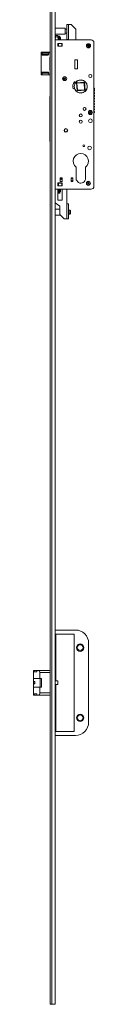
# Model space of a CAD drawing. Units: millimetres. Extents: x 186 to 3573, y -3446 to 1778.
# Drawn here: x 2438 to 2507, y -507 to 615 of the extents above; entities that cross this region are included whole.
import ezdxf

# ---------------------------------------------------------------- set-up
doc = ezdxf.new("R2010")
doc.units = ezdxf.units.MM
doc.linetypes.add('SLD-Solid', pattern=[0])

msp = doc.modelspace()

# ---------------------------------------------------------------- linework, layer by layer
at = {"color": 7, "linetype": 'SLD-Solid', "lineweight": 15}
for p, q in [((2456.7, -507.1), (2456.7, 1777.9)), ((2458.7, 1777.9), (2458.7, -507.1)), ((2462.7, 1777.9), (2462.7, -507.1)), ((2475.9, 592.1), (2475.9, 609.1)), ((2477.9, 609.1), (2475.9, 609.1)), ((2477.9, 609.1), (2477.9, 592.1)), ((2480.9, 609.1), (2477.9, 609.1)), ((2485.9, 604.1), (2480.9, 609.1)), ((2473.8, 605.1), (2462.7, 605.1)), ((2462.7, 598.1), (2473.8, 598.1)), ((2463.6, 596.6), (2465.1, 596.6)), ((2463.6, 595.1), (2465.1, 595.1)), ((2463.6, 595.1), (2463.6, 595.1)), ((2465.1, 595.1), (2463.6, 595.1)), ((2465.1, 595.1), (2465.1, 595.1)), ((2465.9, 596), (2465.9, 596.1)), ((2467.2, 596), (2465.9, 596)), ((2465.9, 595.6), (2465.9, 596)), ((2465.9, 593.6), (2465.9, 595.6)), ((2467.2, 595.8), (2467.2, 596)), ((2467.2, 591.6), (2467.2, 595.8)), ((2467.7, 595.5), (2467.7, 595.3)), ((2467.7, 595.3), (2467.7, 591.6)), ((2468.3, 594.6), (2467.7, 594.6)), ((2468.7, 594.2), (2468.3, 594.6)), ((2468.3, 591.6), (2468.3, 594.6)), ((2474, 604.9), (2473.8, 605.1)), ((2473.8, 605.1), (2473.8, 598.4)), ((2473.8, 598.4), (2473.8, 598.1)), ((2473.8, 598.1), (2474, 598.3)), ((2474, 604.9), (2474, 598.6)), ((2475.9, 603.9), (2474, 603.9)), ((2474, 599.2), (2475.9, 599.2)), ((2474, 598.6), (2474, 598.3)), ((2485.9, 592.3), (2485.9, 604.1)), ((2503.7, 591.6), (2462.7, 591.6)), ((2465.7, 587.7), (2465.7, 584.5)), ((2470.7, 587.7), (2465.7, 587.7)), ((2465.7, 587.6), (2465.8, 587.6)), ((2465.7, 584.6), (2465.8, 584.6)), ((2465.7, 584.5), (2470.7, 584.5)), ((2465.8, 587.6), (2465.8, 584.6)), ((2465.8, 587.6), (2466.2, 587.6)), ((2465.8, 584.6), (2466.2, 584.6)), ((2465.9, 592.5), (2465.9, 593.6)), ((2465.9, 591.6), (2465.9, 592.5)), ((2466.2, 587.6), (2466.2, 584.6)), ((2466.2, 587.6), (2470.2, 587.6)), ((2466.2, 584.6), (2470.2, 584.6)), ((2468.7, 594.2), (2468.7, 591.6)), ((2470.2, 587.6), (2470.2, 584.6)), ((2470.2, 587.6), (2470.6, 587.6)), ((2470.2, 584.6), (2470.6, 584.6)), ((2470.6, 587.6), (2470.6, 584.6)), ((2470.6, 587.6), (2470.7, 587.6)), ((2470.6, 584.6), (2470.7, 584.6)), ((2470.7, 584.5), (2470.7, 587.7)), ((2475.9, 592.1), (2477.9, 592.1)), ((2477.9, 592.1), (2477.9, 591.6)), ((2486.6, 591.6), (2485.9, 592.3)), ((2499.4, 585.4), (2499.3, 584.8)), ((2499.5, 585), (2499.3, 584.8)), ((2499.3, 584.8), (2500.2, 584.7)), ((2500.2, 585.3), (2499.4, 585.4)), ((2499.6, 585.2), (2499.4, 585.4)), ((2499.6, 585.2), (2499.5, 585)), ((2499.5, 585), (2500.4, 584.9)), ((2500.4, 585.1), (2499.6, 585.2)), ((2500.2, 584.7), (2500.1, 583.8)), ((2500.4, 584), (2500.1, 583.8)), ((2500.1, 583.8), (2500.8, 583.8)), ((2500.3, 586.2), (2500.2, 585.3)), ((2500.4, 585.1), (2500.2, 585.3)), ((2500.4, 584.9), (2500.2, 584.7)), ((2500.9, 586.2), (2500.3, 586.2)), ((2500.5, 586), (2500.3, 586.2)), ((2500.5, 586), (2500.4, 585.1)), ((2500.4, 584.9), (2500.4, 584)), ((2500.4, 584), (2500.6, 584)), ((2500.7, 586), (2500.5, 586)), ((2500.6, 585.1), (2500.7, 586)), ((2500.6, 585.1), (2500.9, 585.3)), ((2501.5, 585), (2500.6, 585.1)), ((2500.6, 584.9), (2500.8, 584.6)), ((2500.6, 584.9), (2501.5, 584.8)), ((2500.6, 584), (2500.6, 584.9)), ((2500.6, 584), (2500.8, 583.8)), ((2500.7, 586), (2500.9, 586.2)), ((2500.8, 583.8), (2500.8, 584.6)), ((2500.8, 584.6), (2501.7, 584.6)), ((2500.9, 585.3), (2500.9, 586.2)), ((2501.7, 585.2), (2500.9, 585.3)), ((2501.5, 585), (2501.7, 585.2)), ((2501.5, 584.8), (2501.5, 585)), ((2501.5, 584.8), (2501.7, 584.6)), ((2501.7, 584.6), (2501.7, 585.2)), ((2506.7, 424.6), (2506.7, 588.6)), ((2446.4, 552), (2446.4, 577.4)), ((2447.4, 577.4), (2446.5, 577.4)), ((2446.7, 577.7), (2447.6, 577.7)), ((2455.2, 575.7), (2447.5, 575.7)), ((2447.6, 577.7), (2447.6, 577.4)), ((2455.7, 577.7), (2447.6, 577.7)), ((2455.4, 577.4), (2447.6, 577.4)), ((2454.1, 574.4), (2448.2, 574.4)), ((2448.5, 574.7), (2454.3, 574.7)), ((2456.7, 577.4), (2455.5, 577.4)), ((2455.7, 577.7), (2456.7, 577.7)), ((2456.4, 561.7), (2456.5, 561.7)), ((2484.9, 558.8), (2484.9, 568.8)), ((2484.9, 568.8), (2487.9, 568.8)), ((2488.1, 568.8), (2487.9, 568.8)), ((2487.9, 558.8), (2487.9, 568.8)), ((2488.1, 558.6), (2488.1, 568.8)), ((2446.5, 552), (2447.4, 552)), ((2447.6, 551.7), (2446.7, 551.7)), ((2455.2, 553.7), (2447.5, 553.7)), ((2447.6, 552), (2447.6, 551.7)), ((2455.4, 552), (2447.6, 552)), ((2455.7, 551.7), (2447.6, 551.7)), ((2448.2, 555), (2454.1, 555)), ((2454.3, 554.7), (2448.5, 554.7)), ((2455.5, 552), (2456.7, 552)), ((2456.7, 551.7), (2455.7, 551.7)), ((2484.9, 558.8), (2484.9, 558.6)), ((2484.9, 558.8), (2487.9, 558.8)), ((2484.9, 558.6), (2488.1, 558.6)), ((2487.9, 558.6), (2487.9, 558.8)), ((2488.1, 558.8), (2487.9, 558.8)), ((2472.5, 548.4), (2472.2, 547.9)), ((2472.2, 547.9), (2473, 547.5)), ((2472.5, 547.9), (2472.2, 547.9)), ((2473.3, 548), (2472.5, 548.4)), ((2472.6, 548.1), (2472.5, 548.4)), ((2472.6, 548.1), (2472.5, 547.9)), ((2472.5, 547.9), (2473.3, 547.5)), ((2473.4, 547.7), (2472.6, 548.1)), ((2473, 547.5), (2472.6, 546.7)), ((2472.9, 546.8), (2472.6, 546.7)), ((2472.6, 546.7), (2473.2, 546.4)), ((2473.3, 547.5), (2472.9, 546.8)), ((2472.9, 546.8), (2473.1, 546.7)), ((2473.3, 547.5), (2473, 547.5)), ((2473.1, 546.7), (2473.5, 547.5)), ((2473.1, 546.7), (2473.2, 546.4)), ((2473.2, 546.4), (2473.6, 547.2)), ((2473.7, 548.8), (2473.3, 548)), ((2473.4, 547.7), (2473.3, 548)), ((2473.8, 548.5), (2473.4, 547.7)), ((2473.5, 547.5), (2473.6, 547.2)), ((2473.5, 547.5), (2474.2, 547.1)), ((2473.6, 547.6), (2474, 548.4)), ((2473.6, 547.6), (2473.9, 547.7)), ((2474.3, 547.2), (2473.6, 547.6)), ((2473.6, 547.2), (2474.3, 546.8)), ((2474.3, 548.5), (2473.7, 548.8)), ((2473.8, 548.5), (2473.7, 548.8)), ((2474, 548.4), (2473.8, 548.5)), ((2473.9, 547.7), (2474.3, 548.5)), ((2474.6, 547.3), (2473.9, 547.7)), ((2474, 548.4), (2474.3, 548.5)), ((2474.2, 547.1), (2474.3, 547.2)), ((2474.2, 547.1), (2474.3, 546.8)), ((2474.3, 546.8), (2474.6, 547.3)), ((2474.3, 547.2), (2474.6, 547.3)), ((2485.5, 543.3), (2484.6, 543.9)), ((2486.9, 542.7), (2495.9, 543.4)), ((2487.6, 533.8), (2486.9, 542.7)), ((2486.9, 542.7), (2487.4, 542.3)), ((2495.4, 542.9), (2487.4, 542.3)), ((2487.4, 542.3), (2488, 534.3)), ((2493.7, 545.7), (2493.7, 545.8)), ((2495.9, 543.4), (2495.4, 542.9)), ((2496, 534.9), (2495.4, 542.9)), ((2495.9, 543.4), (2496.6, 534.5)), ((2497.9, 542.6), (2497.9, 542.5)), ((2499.1, 537.9), (2499.1, 538.8)), ((2499.1, 537.4), (2499.1, 538.6)), ((2483.2, 536.1), (2484.3, 536.5)), ((2496.6, 534.5), (2487.6, 533.8)), ((2488, 534.3), (2487.6, 533.8)), ((2488, 534.3), (2496, 534.9)), ((2496, 534.9), (2496.6, 534.5)), ((2456.5, 510.4), (2456.5, 527.1)), ((2456.5, 527.1), (2456.7, 527)), ((2456.5, 510.4), (2456.7, 510.8)), ((2456.5, 476.2), (2456.5, 510.4)), ((2496.4, 514.8), (2496.4, 514.8)), ((2502, 510), (2501.6, 509.5)), ((2501.9, 509.6), (2501.6, 509.5)), ((2501.6, 509.5), (2502.3, 509)), ((2502.3, 509), (2501.7, 508.3)), ((2501.7, 508.3), (2502.2, 507.9)), ((2502, 508.3), (2501.7, 508.3)), ((2502.1, 509.7), (2501.9, 509.6)), ((2501.9, 509.6), (2502.6, 509)), ((2502.7, 509.4), (2502, 510)), ((2502.1, 509.7), (2502, 510)), ((2502.6, 509), (2502, 508.3)), ((2502, 508.3), (2502.2, 508.2)), ((2502.7, 509.1), (2502.1, 509.7)), ((2502.2, 508.2), (2502.7, 508.8)), ((2502.2, 507.9), (2502.8, 508.5)), ((2502.2, 508.2), (2502.2, 507.9)), ((2502.6, 509), (2502.3, 509)), ((2503.3, 510.1), (2502.7, 509.4)), ((2503.3, 509.8), (2502.7, 509.1)), ((2502.7, 509.1), (2502.7, 509.4)), ((2502.7, 508.8), (2502.8, 508.5)), ((2502.7, 508.8), (2503.4, 508.3)), ((2502.8, 508.5), (2503.4, 508)), ((2502.9, 509), (2503.4, 509.7)), ((2502.9, 509), (2503.2, 509)), ((2503.5, 508.4), (2502.9, 509)), ((2503.2, 509), (2503.8, 509.7)), ((2503.8, 508.5), (2503.2, 509)), ((2503.8, 509.7), (2503.3, 510.1)), ((2503.3, 509.8), (2503.3, 510.1)), ((2503.4, 509.7), (2503.3, 509.8)), ((2503.4, 509.7), (2503.8, 509.7)), ((2503.4, 508), (2503.8, 508.5)), ((2503.4, 508.3), (2503.5, 508.4)), ((2503.4, 508.3), (2503.4, 508)), ((2503.5, 508.4), (2503.8, 508.5)), ((2456.7, 475.9), (2456.5, 476.2)), ((2486.3, 446.8), (2486.3, 433.9)), ((2497.1, 433.9), (2497.1, 446.8)), ((2465.7, 428.7), (2465.7, 425.5)), ((2470.7, 428.7), (2465.7, 428.7)), ((2465.8, 428.6), (2465.7, 428.6)), ((2465.8, 425.6), (2465.8, 428.6)), ((2466.2, 428.6), (2465.8, 428.6)), ((2466.2, 425.6), (2466.2, 428.6)), ((2470.2, 428.6), (2466.2, 428.6)), ((2468.4, 434.7), (2468.4, 430.5)), ((2470.6, 434.7), (2468.4, 434.7)), ((2470.6, 433.7), (2468.4, 433.7)), ((2468.4, 430.5), (2470.6, 430.5)), ((2470.2, 425.6), (2470.2, 428.6)), ((2470.6, 428.6), (2470.2, 428.6)), ((2470.6, 430.5), (2470.6, 434.7)), ((2470.6, 425.6), (2470.6, 428.6)), ((2470.7, 428.6), (2470.6, 428.6)), ((2470.7, 425.5), (2470.7, 428.7)), ((2482.7, 434.7), (2480.6, 434.7)), ((2480.6, 434.7), (2480.6, 430.5)), ((2480.6, 430.5), (2482.7, 430.5)), ((2480.7, 434.4), (2480.7, 434.7)), ((2480.7, 434.2), (2480.7, 434.4)), ((2480.7, 434.4), (2482.7, 434.4)), ((2480.7, 434.2), (2482.7, 434.2)), ((2480.7, 431), (2480.7, 434.2)), ((2480.7, 430.8), (2480.7, 431)), ((2480.7, 431), (2482.7, 431)), ((2480.7, 430.8), (2482.7, 430.8)), ((2480.7, 430.5), (2480.7, 430.8)), ((2482.7, 434.4), (2482.7, 434.7)), ((2482.7, 434.2), (2482.7, 434.4)), ((2482.7, 431), (2482.7, 434.2)), ((2482.7, 430.8), (2482.7, 431)), ((2482.7, 430.5), (2482.7, 430.8)), ((2486.6, 432.2), (2489.2, 429.1)), ((2500, 428.3), (2499.2, 427.8)), ((2499.2, 427.8), (2499.6, 427.3)), ((2499.6, 427.7), (2499.2, 427.8)), ((2500, 429.4), (2499.5, 429)), ((2499.5, 429), (2500, 428.3)), ((2499.8, 429), (2499.5, 429)), ((2500.3, 428.2), (2499.6, 427.7)), ((2499.6, 427.3), (2500.3, 427.7)), ((2499.6, 427.7), (2499.7, 427.6)), ((2499.7, 427.6), (2499.6, 427.3)), ((2499.7, 427.6), (2500.4, 428.1)), ((2500, 429.1), (2499.8, 429)), ((2499.8, 429), (2500.3, 428.2)), ((2500.5, 428.6), (2500, 429.4)), ((2500, 429.1), (2500, 429.4)), ((2500.5, 428.3), (2500, 429.1)), ((2500.3, 428.2), (2500, 428.3)), ((2500.4, 428.1), (2500.3, 427.7)), ((2500.3, 427.7), (2500.8, 427)), ((2500.4, 428.1), (2500.9, 427.3)), ((2501.3, 429.1), (2500.5, 428.6)), ((2501.2, 428.8), (2500.5, 428.3)), ((2500.5, 428.3), (2500.5, 428.6)), ((2500.6, 428.2), (2501.3, 428.6)), ((2500.6, 428.2), (2500.9, 428.1)), ((2501, 427.4), (2500.6, 428.2)), ((2500.8, 427), (2501.4, 427.4)), ((2500.9, 427.3), (2500.8, 427)), ((2500.9, 428.1), (2501.6, 428.6)), ((2501.4, 427.4), (2500.9, 428.1)), ((2500.9, 427.3), (2501, 427.4)), ((2501, 427.4), (2501.4, 427.4)), ((2501.2, 428.8), (2501.3, 429.1)), ((2501.3, 428.6), (2501.2, 428.8)), ((2501.6, 428.6), (2501.3, 429.1)), ((2501.3, 428.6), (2501.6, 428.6)), ((2462.7, 421.6), (2503.7, 421.6)), ((2465.8, 425.6), (2465.7, 425.6)), ((2465.7, 425.5), (2470.7, 425.5)), ((2465.7, 421.6), (2465.7, 409.1)), ((2465.9, 419.9), (2465.7, 419)), ((2466.2, 425.6), (2465.8, 425.6)), ((2465.8, 421.6), (2465.9, 420.9)), ((2465.9, 420.9), (2465.9, 421.6)), ((2465.9, 420.9), (2465.9, 419.9)), ((2465.9, 417.7), (2465.9, 419.9)), ((2465.9, 417.2), (2465.9, 417.7)), ((2465.9, 417), (2465.9, 417.2)), ((2465.9, 417.1), (2467.2, 417.1)), ((2470.2, 425.6), (2466.2, 425.6)), ((2467.2, 417.1), (2467.2, 421.6)), ((2467.7, 421.6), (2467.7, 417.6)), ((2467.7, 418.6), (2468.3, 418.6)), ((2468.3, 419.2), (2468.3, 421.6)), ((2468.3, 418.6), (2468.3, 419.2)), ((2468.3, 418.6), (2468.7, 419)), ((2468.7, 421.6), (2468.7, 419.5)), ((2468.7, 419.5), (2468.7, 419)), ((2470.6, 425.6), (2470.2, 425.6)), ((2470.7, 425.6), (2470.6, 425.6)), ((2470.7, 409.1), (2470.7, 421.6)), ((2475.7, 404.9), (2475.7, 421.6)), ((2462.7, 406.2), (2467.7, 402.3)), ((2465.7, 409.1), (2470.7, 409.1)), ((2475.7, 387.9), (2475.7, 404.9)), ((2477.7, 404.9), (2475.7, 404.9)), ((2477.7, 404.9), (2477.7, 387.9)), ((2467.7, 398.9), (2462.7, 398.9)), ((2467.7, 402.3), (2467.7, 392.9)), ((2467.7, 392.9), (2472.7, 387.9)), ((2479.3, 397.8), (2477.7, 397.8)), ((2477.7, 393.1), (2479.3, 393.1)), ((2480, 397.1), (2479.3, 397.8)), ((2479.3, 397.8), (2479.3, 393.1)), ((2479.3, 393.1), (2480, 393.8)), ((2479.3, 393.1), (2479.3, 393.1)), ((2480, 397.1), (2480, 393.8)), ((2480, 393.8), (2480, 393.8)), ((2462.7, 391.9), (2468.7, 391.9)), ((2472.7, 387.9), (2475.7, 387.9)), ((2475.7, 387.9), (2477.7, 387.9)), ((2462.7, -80.7), (2485.7, -80.7)), ((2463.2, -85.2), (2463.2, -138.6)), ((2484.2, -85.2), (2463.2, -85.2)), ((2484.2, -196.2), (2484.2, -85.2)), ((2500.7, -95.7), (2500.7, -185.7)), ((2437.7, -126.7), (2438.7, -126.7)), ((2437.7, -135.9), (2437.7, -126.7)), ((2438.7, -126.7), (2438.7, -128.3)), ((2438.7, -126.7), (2441.5, -126.7)), ((2438.7, -128.3), (2441.5, -128.3)), ((2441.5, -128.3), (2441.5, -126.7)), ((2441.5, -126.7), (2442.9, -126.7)), ((2442.9, -126.7), (2456.7, -126.7)), ((2445.2, -135.9), (2445.2, -129.2)), ((2456.7, -129.2), (2445.2, -129.2)), ((2437.7, -135.9), (2445.2, -135.9)), ((2437.7, -139.4), (2437.7, -135.9)), ((2439.5, -139.4), (2437.7, -139.4)), ((2437.7, -139.7), (2437.7, -141.7)), ((2437.7, -139.7), (2439.5, -139.7)), ((2437.7, -141.7), (2439.5, -141.7)), ((2437.7, -145.6), (2437.7, -142.1)), ((2437.7, -142.1), (2439.5, -142.1)), ((2437.7, -154.7), (2437.7, -145.6)), ((2445.2, -145.6), (2437.7, -145.6)), ((2439.5, -142.1), (2439.5, -139.4)), ((2445.2, -135.9), (2446.8, -135.9)), ((2445.2, -152.2), (2445.2, -145.6)), ((2446.8, -145.6), (2445.2, -145.6)), ((2445.3, -135.9), (2445.3, -145.6)), ((2446.8, -145.6), (2446.8, -135.9)), ((2463.2, -138.6), (2462.7, -138.6)), ((2462.7, -142.8), (2463.2, -142.8)), ((2465.5, -138.6), (2463.2, -138.6)), ((2463.2, -142.8), (2463.2, -196.2)), ((2463.2, -142.8), (2465.5, -142.8)), ((2465.5, -142.8), (2465.5, -138.6)), ((2438.7, -154.7), (2437.7, -154.7)), ((2441.5, -153.2), (2438.7, -153.2)), ((2438.7, -153.2), (2438.7, -154.7)), ((2438.7, -154.7), (2441.5, -154.7)), ((2441.5, -154.7), (2441.5, -153.2)), ((2442.9, -154.7), (2441.5, -154.7)), ((2456.7, -154.7), (2442.9, -154.7)), ((2445.2, -152.2), (2456.7, -152.2)), ((2485.7, -200.7), (2462.7, -200.7)), ((2463.2, -196.2), (2484.2, -196.2)), ((2458.7, -507.1), (2456.7, -507.1)), ((2458.7, -507.1), (2462.7, -507.1))]:
    msp.add_line(p, q, dxfattribs=at)
at = {"color": 7, "linetype": 'SLD-Solid', "lineweight": 15, "flags": 128}
for points in [[(2447.2, 575.7), (2447.3, 575.7), (2447.3, 575.7), (2447.3, 575.7), (2447.3, 575.7), (2447.4, 575.7), (2447.4, 575.7), (2447.4, 575.7), (2447.5, 575.7)], [(2447.4, 577.4), (2447.4, 577.4), (2447.4, 577.4), (2447.5, 577.4), (2447.5, 577.4), (2447.5, 577.4), (2447.6, 577.4), (2447.6, 577.4), (2447.6, 577.4)], [(2455.3, 575.7), (2455.3, 575.7), (2455.2, 575.7), (2455.2, 575.7)], [(2455.5, 577.4), (2455.4, 577.4), (2455.4, 577.4), (2455.4, 577.4)], [(2447.5, 553.7), (2447.4, 553.7), (2447.4, 553.7), (2447.4, 553.7), (2447.3, 553.7), (2447.3, 553.7), (2447.3, 553.7), (2447.3, 553.7), (2447.2, 553.7)], [(2447.6, 552), (2447.6, 552), (2447.6, 552), (2447.5, 552), (2447.5, 552), (2447.5, 552), (2447.4, 552), (2447.4, 552), (2447.4, 552)], [(2455.2, 553.7), (2455.2, 553.7), (2455.3, 553.7), (2455.3, 553.7)], [(2455.4, 552), (2455.4, 552), (2455.4, 552), (2455.5, 552)], [(2494.5, 513.9), (2496.1, 514.6), (2496.4, 514.8)]]:
    msp.add_lwpolyline(points, dxfattribs=at)
at = {"color": 7, "linetype": 'SLD-Solid', "lineweight": 15}
for centre, radius in [((2500.5, 585), 2.35), ((2500.5, 585), 2.25), ((2473.4, 547.6), 2.35), ((2473.4, 547.6), 2.25), ((2502.7, 550.6), 1.75), ((2491.7, 538.6), 7.35), ((2491.7, 505.6), 1.75), ((2496, 513.1), 1.75), ((2502.7, 509), 2.35), ((2502.7, 509), 2.25), ((2491.7, 498.6), 1.75), ((2502.7, 499.6), 2.08), ((2474.7, 488.6), 2.08), ((2474.7, 488.6), 2), ((2474.7, 488.6), 1.71), ((2495.2, 471.1), 1), ((2501.7, 468.6), 2.07), ((2500.4, 428.2), 2.35), ((2500.4, 428.2), 2.25), ((2491, -100.7), 4.25), ((2491, -100.7), 3.25), ((2491, -180.7), 4.25), ((2491, -180.7), 3.25)]:
    msp.add_circle(centre, radius, dxfattribs=at)
for centre, radius, start, end in [((2463.6, 595.6), 1, 132.1239, 150), ((2465.1, 595.6), 1, 30, 47.9164), ((2467.2, 595.5), 0.5, 0, 90), ((2503.7, 588.6), 3, 0, 90), ((2446.7, 577.4), 0.3, 90, 180), ((2446.5, 577.3), 0.101, 86.5124, 129.6387), ((2446.8, 577.4), 0.266, 97.8452, 182.9215), ((2447.7, 577.4), 0.266, 97.8465, 182.9349), ((2448.5, 574.4), 0.267, 98.0062, 183.8004), ((2454.4, 574.4), 0.267, 98.0062, 183.8004), ((2455.7, 577.4), 0.3, 90, 174.2349), ((2455.7, 577.4), 0.266, 97.8452, 182.9215), ((2446.5, 552.1), 0.101, 230.3575, 273.497), ((2446.7, 552), 0.3, 180, 270), ((2446.8, 552), 0.266, 177.0785, 262.154), ((2447.7, 552), 0.266, 177.0652, 262.1527), ((2448.5, 555), 0.267, 176.1996, 261.9938), ((2454.4, 555), 0.267, 176.1996, 261.9938), ((2455.7, 552), 0.3, 185.7651, 270), ((2455.7, 552), 0.266, 177.0785, 262.154), ((2491.7, 538.6), 9.1, 144.2877, 194.7123), ((2491.7, 538.6), 9.05, 143.4431, 195.5569), ((2491.7, 538.6), 9, 143.1788, 195.8212), ((2484.5, 543.8), 0.2, 53, 144.2877), ((2491.7, 538.6), 7.45, 198.2185, 140.7815), ((2485.7, 543.5), 0.3, 233, 320.7815), ((2491.7, 538.6), 7.4, 1.4695, 74.4695), ((2483.1, 536.3), 0.2, 194.7123, 286), ((2484.4, 536.2), 0.3, 18.2185, 106), ((2491.7, 453.6), 8.7, 308.3665, 231.6335), ((2469.3, 434.2), 1.6, 237.91, 324.3409), ((2469.2, 436.1), 1.5, 250.16, 289.84), ((2491.7, 433.9), 5.4, 180, 197.7916), ((2491.7, 433.9), 5.4, 242.1481, 0), ((2465.1, 417.5), 1, 312.7338, 330), ((2467.2, 417.6), 0.5, 270, 0), ((2503.7, 424.6), 3, 270, 0), ((2485.7, -95.7), 15, 0, 90), ((2485.7, -185.7), 15, 270, 0)]:
    msp.add_arc(centre, radius, start, end, dxfattribs=at)
for centre, major_axis, ratio, start_param, end_param in [((2446.7, 564.7), (0, 165), 0.001393, 1.49361, 1.647983), ((2662, 564.7), (215.2, 0), 0.76662, 3.064406, 3.074755), ((2662, 564.7), (-215, 0), 0.766044, 6.205999, 6.216347), ((2670, 564.7), (215.2, 0), 0.76662, 3.064406, 3.074755), ((2671.6, 564.7), (215.2, 0), 0.76662, 3.087629, 3.195557), ((2671.6, 564.7), (-215, 0), 0.766044, 6.255315, 6.311056), ((2662, 564.7), (215.2, 0), 0.76662, 3.208431, 3.218779), ((2662, 564.7), (-215, 0), 0.766044, 0.066838, 0.077187), ((2670, 564.7), (215.2, 0), 0.76662, 3.208431, 3.218779), ((2442.9, -129.2), (0, 2.5), 0.925926, 4.712389, 6.283185), ((2442.9, -152.2), (0, 2.5), 0.925926, 3.141593, 4.712389)]:
    msp.add_ellipse(centre, major_axis=major_axis, ratio=ratio, start_param=start_param, end_param=end_param, dxfattribs=at)
for points, knots in [([(2462.7, 596), (2462.7, 596.1), (2462.8, 596.2), (2462.9, 596.4), (2463.1, 596.5), (2463.3, 596.6), (2463.5, 596.6), (2463.6, 596.6), (2463.6, 596.6)], [0, 0, 0, 0, 0.270696, 0.504351, 0.740211, 0.85351, 0.96774, 1, 1, 1, 1]), ([(2463.6, 595.1), (2463.6, 595.1), (2463.5, 595.1), (2463.3, 595.1), (2463.1, 595.2), (2462.9, 595.3), (2462.8, 595.5), (2462.7, 595.6), (2462.7, 595.6)], [0, 0, 0, 0, 0.063185, 0.154001, 0.286056, 0.492328, 0.892115, 1, 1, 1, 1]), ([(2462.7, 593.6), (2462.8, 593.9), (2462.8, 594.4), (2463.1, 594.8), (2463.3, 595), (2463.4, 595), (2463.5, 595.1), (2463.6, 595.1)], [0, 0, 0, 0, 0.541753, 0.6868943, 0.8330718, 0.9322489, 1, 1, 1, 1]), ([(2465.9, 596), (2465.9, 596.1), (2465.9, 596.2), (2465.7, 596.4), (2465.6, 596.5), (2465.3, 596.6), (2465.2, 596.6), (2465.1, 596.6), (2465.1, 596.6)], [0, 0, 0, 0, 0.270695, 0.504336, 0.740191, 0.853513, 0.96774, 1, 1, 1, 1]), ([(2465.1, 595.1), (2465.1, 595.1), (2465.2, 595.1), (2465.4, 595.1), (2465.6, 595.2), (2465.8, 595.3), (2465.9, 595.5), (2465.9, 595.6), (2465.9, 595.6)], [0, 0, 0, 0, 0.063184, 0.153999, 0.286075, 0.492329, 0.892117, 1, 1, 1, 1]), ([(2465.9, 593.6), (2465.9, 593.9), (2465.8, 594.4), (2465.6, 594.8), (2465.4, 595), (2465.2, 595), (2465.1, 595.1), (2465.1, 595.1)], [0, 0, 0, 0, 0.541756, 0.686897, 0.833073, 0.932249, 1, 1, 1, 1]), ([(2463, 591.6), (2462.9, 591.7), (2462.8, 591.9), (2462.7, 592.3), (2462.7, 592.5)], [0, 0, 0, 0, 0.210611, 1, 1, 1, 1]), ([(2465.7, 591.6), (2465.7, 591.7), (2465.9, 591.9), (2465.9, 592.3), (2465.9, 592.5)], [0, 0, 0, 0, 0.210632, 1, 1, 1, 1]), ([(2448.2, 574.4), (2448.1, 574.4), (2447.8, 574.5), (2447.5, 574.7), (2447.3, 575), (2447.2, 575.4), (2447.2, 575.6), (2447.2, 575.7)], [0, 0, 0, 0, 0.30771, 0.542507, 0.699333, 0.849489, 1, 1, 1, 1]), ([(2447.5, 575.7), (2447.5, 575.6), (2447.5, 575.4), (2447.6, 575.2), (2447.7, 574.9), (2448, 574.7), (2448.3, 574.7), (2448.5, 574.7)], [0, 0, 0, 0, 0.140076, 0.282632, 0.436869, 0.67672, 1, 1, 1, 1]), ([(2455.3, 575.7), (2455.3, 575.7), (2455.3, 575.5), (2455.2, 575.2), (2454.9, 574.8), (2454.5, 574.5), (2454.2, 574.4), (2454.1, 574.4)], [0, 0, 0, 0, 0.07025, 0.227988, 0.417101, 0.725619, 1, 1, 1, 1]), ([(2455.2, 575.7), (2455.2, 575.6), (2455.2, 575.5), (2455.1, 575.2), (2454.9, 575), (2454.7, 574.8), (2454.4, 574.7), (2454.3, 574.7), (2454.2, 574.7)], [0, 0, 0, 0, 0.091106, 0.214011, 0.363345, 0.555872, 0.817066, 1, 1, 1, 1]), ([(2455.4, 577.4), (2455.4, 577.3), (2455.3, 576.7), (2455.3, 576.1), (2455.2, 575.7)], [0, 0, 0, 0, 0.250048, 1, 1, 1, 1]), ([(2447.2, 553.7), (2447.2, 553.8), (2447.2, 554), (2447.3, 554.4), (2447.5, 554.7), (2447.8, 554.9), (2448.1, 555), (2448.2, 555)], [0, 0, 0, 0, 0.141174, 0.295763, 0.480076, 0.716528, 1, 1, 1, 1]), ([(2448.5, 554.7), (2448.3, 554.7), (2448.1, 554.7), (2447.8, 554.5), (2447.6, 554.2), (2447.5, 554), (2447.5, 553.8), (2447.5, 553.7)], [0, 0, 0, 0, 0.2980396, 0.5404514, 0.7220789, 0.8686217, 1, 1, 1, 1]), ([(2454.1, 555), (2454.2, 555), (2454.4, 554.9), (2454.8, 554.7), (2455.1, 554.4), (2455.2, 554.1), (2455.3, 553.8), (2455.3, 553.7)], [0, 0, 0, 0, 0.178217, 0.458967, 0.680817, 0.839966, 1, 1, 1, 1]), ([(2454.3, 554.7), (2454.4, 554.7), (2454.6, 554.7), (2454.9, 554.4), (2455.1, 554.1), (2455.2, 553.9), (2455.2, 553.7), (2455.2, 553.7)], [0, 0, 0, 0, 0.294684, 0.568917, 0.764244, 0.915541, 1, 1, 1, 1]), ([(2455.2, 553.7), (2455.2, 553.5), (2455.3, 553), (2455.3, 552.4), (2455.4, 552)], [0, 0, 0, 0, 0.2499529, 1, 1, 1, 1]), ([(2506.8, 536.7), (2506.8, 536.7), (2506.8, 536.7), (2506.7, 536.7), (2506.7, 536.7)], [0, 0, 0, 0, 0.829559, 1, 1, 1, 1]), ([(2506.7, 535.4), (2506.7, 535.4), (2506.8, 535.4), (2506.8, 535.4), (2506.8, 535.4)], [0, 0, 0, 0, 0.1617433, 1, 1, 1, 1]), ([(2506.7, 533.3), (2506.7, 533.3), (2507, 533.4), (2507.3, 533.5), (2507.5, 534), (2507.5, 534.4), (2507.2, 534.7), (2507, 534.9), (2506.8, 534.9), (2506.7, 534.9)], [0, 0, 0, 0, 0.002965, 0.332742, 0.460397, 0.601179, 0.762655, 0.931627, 1, 1, 1, 1]), ([(2506.7, 530.2), (2506.7, 530.2), (2507, 530.3), (2507.3, 530.5), (2507.5, 530.9), (2507.5, 531.1), (2507.4, 531.4), (2507.1, 531.7), (2506.8, 531.8), (2506.7, 531.9)], [0, 0, 0, 0, 0.012194, 0.324173, 0.466265, 0.551449, 0.6497, 0.844944, 1, 1, 1, 1]), ([(2506.7, 527.2), (2506.9, 527.2), (2507.1, 527.3), (2507.3, 527.5), (2507.5, 527.8), (2507.5, 528), (2507.4, 528.4), (2507.1, 528.7), (2506.8, 528.7), (2506.7, 528.7)], [0, 0, 0, 0, 0.179584, 0.319844, 0.472969, 0.567131, 0.674706, 0.879504, 1, 1, 1, 1]), ([(2506.8, 535.4), (2506.9, 535.4), (2507, 535.4), (2507.2, 535.5), (2507.3, 535.6), (2507.4, 535.8), (2507.5, 535.9), (2507.5, 536.2), (2507.4, 536.4), (2507.3, 536.5), (2507.1, 536.7), (2506.9, 536.7), (2506.8, 536.7)], [0, 0, 0, 0, 0.097491, 0.188435, 0.270108, 0.341568, 0.455157, 0.542859, 0.641351, 0.754787, 0.877443, 1, 1, 1, 1]), ([(2506.7, 524.1), (2506.8, 524.1), (2507.1, 524.2), (2507.4, 524.5), (2507.5, 524.9), (2507.3, 525.4), (2506.9, 525.6), (2506.7, 525.6)], [0, 0, 0, 0, 0.130004, 0.333577, 0.532937, 0.713151, 1, 1, 1, 1]), ([(2506.7, 521), (2506.8, 521), (2507.1, 521.1), (2507.4, 521.5), (2507.5, 521.9), (2507.3, 522.2), (2507.1, 522.5), (2506.8, 522.5), (2506.7, 522.6)], [0, 0, 0, 0, 0.144346, 0.349819, 0.547527, 0.696875, 0.845087, 1, 1, 1, 1]), ([(2506.7, 517.9), (2506.8, 517.9), (2507, 518), (2507.3, 518.2), (2507.4, 518.5), (2507.5, 518.7), (2507.4, 519), (2507.1, 519.3), (2507, 519.4), (2506.8, 519.5), (2506.7, 519.5)], [0, 0, 0, 0, 0.1279522, 0.3090239, 0.4027993, 0.4882545, 0.6367107, 0.7713133, 0.9446917, 1, 1, 1, 1]), ([(2506.7, 514.8), (2506.8, 514.8), (2506.9, 514.9), (2507.1, 515), (2507.4, 515.3), (2507.5, 515.7), (2507.3, 516.2), (2507, 516.3), (2506.7, 516.4)], [0, 0, 0, 0, 0.036088, 0.219835, 0.385034, 0.526298, 0.666639, 1, 1, 1, 1]), ([(2506.7, 511.7), (2506.9, 511.8), (2507.1, 511.9), (2507.4, 512.2), (2507.4, 512.4), (2507.4, 512.7), (2507.3, 512.9), (2507.1, 513.2), (2506.8, 513.2), (2506.7, 513.3)], [0, 0, 0, 0, 0.1936652, 0.3698675, 0.4866008, 0.5703584, 0.7011536, 0.8765717, 1, 1, 1, 1]), ([(2506.7, 508.7), (2506.8, 508.7), (2507.1, 508.8), (2507.3, 509), (2507.4, 509.3), (2507.4, 509.7), (2507.2, 510), (2506.9, 510.1), (2506.7, 510.2)], [0, 0, 0, 0, 0.133121, 0.314377, 0.458927, 0.574211, 0.732903, 1, 1, 1, 1]), ([(2465.9, 417.7), (2465.9, 417.8), (2465.9, 417.9), (2465.8, 418.1), (2465.7, 418.1)], [0, 0, 0, 0, 0.539115, 1, 1, 1, 1]), ([(2465.7, 416.8), (2465.8, 416.9), (2465.9, 417.1), (2465.9, 417.2), (2465.9, 417.2)], [0, 0, 0, 0, 0.779716, 1, 1, 1, 1])]:
    msp.add_open_spline(points, degree=3, knots=knots, dxfattribs=at)

doc.saveas('drawing.dxf')
